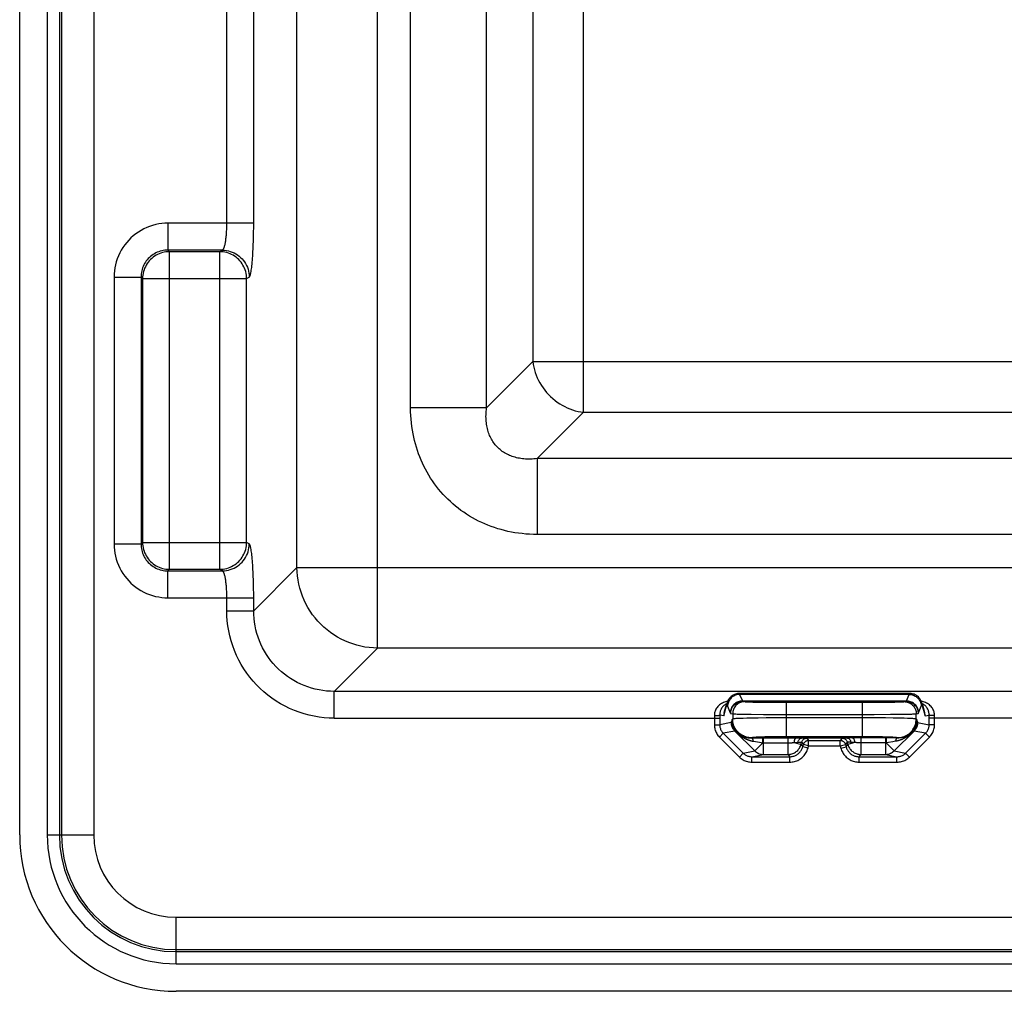
# Model space of a CAD drawing. Units: millimetres. Extents: x 77 to 204, y 74 to 146.
# Drawn here: x 77 to 113, y 74 to 110 of the extents above; entities that cross this region are included whole.
import ezdxf

# ---------------------------------------------------------------- set-up
doc = ezdxf.new("R2010")
doc.units = ezdxf.units.MM
doc.header["$LTSCALE"] = 16.335
doc.layers.get('0').update_dxf_attribs({"linetype": 'CONTINUOUS'})

msp = doc.modelspace()

# ---------------------------------------------------------------- linework, layer by layer
at = {"color": 7, "linetype": 'CONTINUOUS'}
for p, q in [((76.725, 79.922), (76.725, 140.422)), ((109.739, 85.172), (103.411, 85.172)), ((102.858, 84.467), (102.95, 84.796)), ((110.199, 84.798), (110.292, 84.467)), ((105.734, 83.522), (107.416, 83.522)), ((198.125, 74.122), (82.525, 74.122))]:
    msp.add_line(p, q, dxfattribs=at)
at = {"color": 253, "linetype": 'CONTINUOUS'}
for p, q in [((77.748, 140.422), (77.748, 79.922)), ((78.197, 140.422), (78.197, 79.922)), ((78.272, 140.422), (78.272, 79.922)), ((79.471, 140.422), (79.471, 79.922)), ((89.999, 86.857), (89.999, 133.487)), ((87.01, 89.846), (87.01, 130.498)), ((91.224, 95.77), (91.224, 124.574)), ((94.043, 95.77), (94.043, 124.574)), ((97.637, 95.605), (97.637, 124.739)), ((95.758, 122.86), (95.758, 97.484)), ((84.409, 102.621), (84.408, 117.773)), ((82.223, 102.621), (82.223, 101.622)), ((85.405, 102.621), (82.223, 102.621)), ((82.223, 101.622), (82.281, 101.564)), ((84.243, 101.622), (82.223, 101.622)), ((82.281, 89.78), (82.281, 101.564)), ((84.146, 101.564), (82.281, 101.564)), ((84.146, 101.564), (84.243, 101.622)), ((84.146, 89.78), (84.146, 101.564)), ((80.226, 100.624), (80.226, 90.72)), ((80.226, 100.624), (81.225, 100.624)), ((81.225, 100.624), (81.225, 90.72)), ((81.225, 100.624), (81.282, 100.566)), ((81.282, 100.566), (81.282, 90.778)), ((81.282, 100.566), (85.142, 100.566)), ((85.142, 100.566), (85.239, 100.624)), ((85.142, 90.778), (85.142, 100.566)), ((95.758, 97.484), (94.043, 95.77)), ((95.758, 97.484), (184.892, 97.484)), ((94.043, 95.77), (91.224, 95.77)), ((97.637, 95.605), (95.923, 93.89)), ((97.637, 95.605), (183.013, 95.605)), ((95.923, 93.89), (95.923, 91.071)), ((184.727, 93.89), (95.923, 93.89)), ((184.727, 91.071), (95.923, 91.071)), ((80.226, 90.72), (81.225, 90.72)), ((81.225, 90.72), (81.282, 90.778)), ((81.282, 90.778), (85.142, 90.778)), ((85.239, 90.72), (85.142, 90.778)), ((87.01, 89.846), (85.405, 88.241)), ((87.01, 89.846), (193.64, 89.846)), ((82.223, 89.722), (82.281, 89.78)), ((82.223, 88.723), (82.223, 89.722)), ((82.223, 89.722), (84.243, 89.722)), ((82.281, 89.78), (84.146, 89.78)), ((84.243, 89.722), (84.146, 89.78)), ((84.409, 88.24), (84.408, 88.773)), ((85.405, 88.241), (85.404, 88.822)), ((82.223, 88.723), (85.405, 88.723)), ((84.409, 88.24), (85.405, 88.24)), ((89.999, 86.857), (88.393, 85.252)), ((190.651, 86.857), (89.999, 86.857)), ((88.393, 84.256), (88.393, 85.252)), ((103.43, 85.139), (103.531, 84.894)), ((109.72, 85.139), (103.43, 85.139)), ((109.619, 84.894), (109.72, 85.139)), ((103.531, 84.894), (109.619, 84.894)), ((103.546, 84.884), (103.62, 84.87)), ((103.546, 84.884), (109.604, 84.884)), ((103.917, 84.856), (104.026, 84.854)), ((104.026, 84.854), (104.214, 84.851)), ((104.214, 84.851), (104.504, 84.847)), ((104.504, 84.847), (104.826, 84.845)), ((104.826, 84.845), (107.986, 84.845)), ((105.164, 83.568), (105.164, 84.845)), ((107.986, 84.845), (108.406, 84.846)), ((107.986, 83.568), (107.986, 84.845)), ((108.406, 84.846), (108.721, 84.848)), ((108.721, 84.848), (109.001, 84.851)), ((109.001, 84.851), (109.18, 84.855)), ((109.18, 84.855), (109.281, 84.857)), ((109.281, 84.857), (109.367, 84.86)), ((109.53, 84.87), (109.604, 84.884)), ((102.69, 84.37), (102.691, 84.294)), ((102.841, 84.339), (102.69, 84.37)), ((102.841, 84.339), (102.935, 84.674)), ((102.982, 84.699), (103.082, 84.454)), ((103.097, 84.434), (103.171, 84.42)), ((103.171, 84.42), (103.171, 84.226)), ((103.493, 84.407), (103.623, 84.405)), ((103.623, 84.405), (103.854, 84.402)), ((103.854, 84.402), (104.313, 84.397)), ((104.313, 84.397), (104.944, 84.395)), ((104.944, 84.395), (108.422, 84.396)), ((108.422, 84.396), (109.03, 84.399)), ((109.03, 84.399), (109.377, 84.403)), ((109.377, 84.403), (109.594, 84.406)), ((109.594, 84.406), (109.715, 84.408)), ((109.715, 84.408), (109.815, 84.411)), ((109.978, 84.42), (110.052, 84.434)), ((109.978, 84.226), (109.978, 84.42)), ((110.067, 84.454), (110.168, 84.699)), ((110.214, 84.674), (110.308, 84.339)), ((110.308, 84.339), (110.459, 84.37)), ((110.459, 84.313), (110.459, 84.37)), ((88.393, 84.256), (102.691, 84.256)), ((102.491, 84.351), (102.491, 84.303)), ((102.491, 84.303), (102.492, 84.012)), ((102.492, 84.012), (102.691, 84.012)), ((102.691, 84.294), (102.691, 84.012)), ((103.12, 84.097), (102.691, 84.012)), ((103.123, 84.107), (103.125, 84.112)), ((103.125, 84.112), (103.127, 84.118)), ((103.127, 84.118), (103.129, 84.123)), ((103.129, 84.123), (103.132, 84.131)), ((103.146, 84.17), (103.149, 84.178)), ((103.149, 84.178), (103.152, 84.187)), ((103.162, 84.177), (103.163, 84.205)), ((103.163, 84.187), (103.162, 84.156)), ((103.164, 84.223), (103.163, 84.205)), ((103.163, 84.2), (103.164, 84.223)), ((103.164, 84.223), (103.171, 84.226)), ((103.556, 84.249), (103.435, 84.245)), ((103.696, 84.253), (103.556, 84.249)), ((103.854, 84.257), (103.696, 84.253)), ((104.119, 84.261), (103.854, 84.257)), ((104.413, 84.265), (104.119, 84.261)), ((104.836, 84.267), (104.413, 84.265)), ((108.096, 84.268), (104.836, 84.267)), ((108.529, 84.266), (108.096, 84.268)), ((108.837, 84.264), (108.529, 84.266)), ((109.122, 84.26), (108.837, 84.264)), ((109.377, 84.255), (109.122, 84.26)), ((109.526, 84.251), (109.377, 84.255)), ((109.978, 84.226), (109.986, 84.223)), ((110.004, 84.17), (110.018, 84.132)), ((110.03, 84.097), (110.459, 84.012)), ((110.459, 84.012), (110.459, 84.313)), ((110.658, 84.012), (110.459, 84.012)), ((110.658, 84.303), (110.659, 84.351)), ((110.658, 84.012), (110.658, 84.303)), ((102.683, 83.552), (102.823, 83.694)), ((103.252, 83.779), (102.823, 83.694)), ((102.823, 83.694), (103.564, 82.957)), ((103.252, 83.779), (103.262, 83.789)), ((103.252, 83.779), (103.993, 83.042)), ((109.157, 83.042), (109.898, 83.779)), ((109.585, 82.957), (110.326, 83.694)), ((109.888, 83.789), (109.898, 83.779)), ((110.326, 83.694), (109.898, 83.779)), ((110.467, 83.552), (110.326, 83.694)), ((102.683, 83.552), (103.424, 82.815)), ((103.865, 83.525), (103.991, 83.527)), ((103.869, 83.527), (103.865, 83.525)), ((103.938, 83.399), (104.161, 83.361)), ((103.991, 83.527), (104.202, 83.529)), ((104.288, 83.339), (103.993, 83.042)), ((104.259, 83.556), (104.162, 83.552)), ((104.202, 83.529), (105.343, 83.529)), ((104.367, 83.559), (104.259, 83.556)), ((104.288, 83.339), (105.223, 83.339)), ((104.309, 82.91), (104.309, 83.529)), ((104.485, 83.562), (104.367, 83.559)), ((104.611, 83.564), (104.485, 83.562)), ((104.743, 83.566), (104.611, 83.564)), ((104.951, 83.568), (104.743, 83.566)), ((105.164, 83.568), (104.951, 83.568)), ((108.129, 83.568), (105.164, 83.568)), ((105.223, 83.529), (105.223, 82.91)), ((105.343, 83.529), (105.428, 83.528)), ((105.349, 83.347), (105.372, 83.347)), ((105.372, 83.347), (105.394, 83.348)), ((105.394, 83.348), (105.417, 83.348)), ((105.428, 83.528), (105.503, 83.527)), ((105.454, 83.349), (105.706, 83.281)), ((105.503, 83.527), (105.571, 83.526)), ((105.504, 83.353), (105.551, 83.356)), ((105.551, 83.356), (105.594, 83.359)), ((105.571, 83.526), (105.639, 83.525)), ((105.594, 83.359), (105.634, 83.362)), ((105.706, 83.281), (105.729, 83.366)), ((105.706, 83.281), (105.771, 83.196)), ((105.729, 83.366), (105.794, 83.281)), ((105.734, 83.522), (105.789, 83.521)), ((105.771, 83.196), (105.794, 83.281)), ((105.987, 83.229), (105.794, 83.281)), ((105.922, 83.514), (105.987, 83.429)), ((105.987, 83.229), (105.987, 83.429)), ((105.987, 83.429), (107.162, 83.429)), ((107.227, 83.514), (107.162, 83.429)), ((107.162, 83.229), (107.162, 83.429)), ((107.162, 83.229), (107.355, 83.281)), ((107.361, 83.521), (107.314, 83.52)), ((107.42, 83.366), (107.355, 83.281)), ((107.355, 83.281), (107.378, 83.196)), ((107.416, 83.522), (107.361, 83.521)), ((107.378, 83.196), (107.443, 83.281)), ((107.479, 83.524), (107.419, 83.522)), ((107.42, 83.366), (107.443, 83.281)), ((107.696, 83.349), (107.443, 83.281)), ((107.544, 83.525), (107.479, 83.524)), ((107.515, 83.362), (107.482, 83.365)), ((107.556, 83.359), (107.515, 83.362)), ((107.615, 83.527), (107.544, 83.525)), ((107.599, 83.356), (107.556, 83.359)), ((107.699, 83.528), (107.615, 83.527)), ((107.786, 83.528), (107.699, 83.528)), ((107.754, 83.348), (107.72, 83.348)), ((107.897, 83.529), (107.786, 83.528)), ((108.972, 83.528), (107.897, 83.529)), ((107.926, 83.529), (107.926, 82.91)), ((108.862, 83.339), (107.926, 83.339)), ((108.338, 83.567), (108.129, 83.568)), ((108.473, 83.565), (108.338, 83.567)), ((108.603, 83.563), (108.473, 83.565)), ((108.725, 83.56), (108.603, 83.563)), ((108.838, 83.557), (108.725, 83.56)), ((108.84, 83.529), (108.84, 82.91)), ((108.947, 83.354), (108.862, 83.339)), ((108.862, 83.339), (109.157, 83.042)), ((109.106, 83.381), (108.947, 83.354)), ((109.115, 83.527), (108.972, 83.528)), ((109.211, 83.399), (109.106, 83.381)), ((109.285, 83.525), (109.281, 83.527)), ((109.726, 82.815), (110.467, 83.552)), ((103.424, 82.815), (103.564, 82.957)), ((103.564, 82.957), (103.993, 83.042)), ((103.884, 82.825), (104.309, 82.91)), ((104.309, 82.91), (105.224, 82.91)), ((105.224, 82.91), (105.289, 82.825)), ((105.965, 83.144), (105.771, 83.196)), ((105.965, 83.144), (105.987, 83.229)), ((105.987, 83.229), (107.162, 83.229)), ((107.162, 83.229), (107.185, 83.144)), ((107.185, 83.144), (107.378, 83.196)), ((107.861, 82.825), (107.926, 82.91)), ((107.926, 82.91), (108.84, 82.91)), ((108.84, 82.91), (109.266, 82.825)), ((109.157, 83.042), (109.585, 82.957)), ((109.726, 82.815), (109.585, 82.957)), ((103.884, 82.626), (103.884, 82.825)), ((103.884, 82.825), (105.289, 82.825)), ((103.884, 82.626), (105.289, 82.626)), ((105.289, 82.626), (105.289, 82.825)), ((107.861, 82.626), (107.861, 82.825)), ((107.861, 82.825), (109.266, 82.825)), ((107.861, 82.626), (109.266, 82.626)), ((109.266, 82.626), (109.266, 82.825)), ((77.748, 79.922), (79.471, 79.922)), ((82.525, 75.145), (82.525, 76.868)), ((82.525, 76.868), (198.125, 76.868)), ((82.525, 75.67), (198.125, 75.67)), ((82.525, 75.594), (198.125, 75.594)), ((82.525, 75.145), (198.125, 75.145))]:
    msp.add_line(p, q, dxfattribs=at)
for points in [[(85.239, 100.624), (85.248, 100.631), (85.256, 100.644), (85.265, 100.662), (85.273, 100.685), (85.282, 100.712), (85.29, 100.745), (85.299, 100.783), (85.307, 100.826), (85.315, 100.874), (85.323, 100.926), (85.33, 100.982), (85.337, 101.042), (85.344, 101.107), (85.351, 101.175), (85.357, 101.246), (85.363, 101.322), (85.368, 101.4), (85.374, 101.482), (85.378, 101.567), (85.383, 101.655), (85.387, 101.746), (85.391, 101.839), (85.394, 101.934), (85.397, 102.03), (85.399, 102.127), (85.401, 102.226), (85.403, 102.324), (85.404, 102.423), (85.404, 102.522), (85.404, 117.822)], [(82.223, 102.621), (82.109, 102.618), (81.996, 102.608), (81.882, 102.592), (81.769, 102.569), (81.655, 102.539), (81.544, 102.502), (81.435, 102.459), (81.329, 102.41), (81.225, 102.354), (81.126, 102.293), (81.03, 102.226), (80.939, 102.154), (80.852, 102.077), (80.77, 101.995), (80.693, 101.908), (80.621, 101.817), (80.554, 101.722), (80.493, 101.623), (80.438, 101.519), (80.388, 101.413), (80.345, 101.304), (80.309, 101.193), (80.279, 101.079), (80.255, 100.966), (80.239, 100.852), (80.229, 100.738), (80.226, 100.624)], [(84.243, 101.622), (84.251, 101.626), (84.26, 101.633), (84.269, 101.641), (84.277, 101.653), (84.286, 101.667), (84.294, 101.683), (84.303, 101.702), (84.311, 101.724), (84.319, 101.747), (84.326, 101.773), (84.334, 101.802), (84.341, 101.832), (84.348, 101.864), (84.354, 101.898), (84.361, 101.934), (84.367, 101.971), (84.372, 102.011), (84.377, 102.051), (84.382, 102.094), (84.387, 102.138), (84.391, 102.183), (84.395, 102.23), (84.398, 102.277), (84.401, 102.325), (84.403, 102.374), (84.405, 102.423), (84.407, 102.472), (84.408, 102.522), (84.408, 102.572), (84.409, 102.621)], [(82.223, 101.622), (82.166, 101.621), (82.109, 101.616), (82.052, 101.608), (81.995, 101.597), (81.938, 101.582), (81.883, 101.564), (81.828, 101.542), (81.775, 101.518), (81.723, 101.49), (81.673, 101.459), (81.625, 101.426), (81.58, 101.39), (81.536, 101.351), (81.496, 101.31), (81.457, 101.267), (81.421, 101.222), (81.388, 101.174), (81.357, 101.124), (81.329, 101.073), (81.305, 101.019), (81.283, 100.965), (81.265, 100.909), (81.25, 100.852), (81.239, 100.795), (81.231, 100.738), (81.226, 100.681), (81.225, 100.624)], [(82.281, 101.564), (82.216, 101.562), (82.151, 101.556), (82.087, 101.545), (82.023, 101.53), (81.961, 101.511), (81.899, 101.488), (81.84, 101.461), (81.782, 101.43), (81.727, 101.395), (81.674, 101.357), (81.624, 101.316), (81.576, 101.271), (81.531, 101.223), (81.49, 101.173), (81.452, 101.12), (81.417, 101.064), (81.386, 101.007), (81.359, 100.947), (81.336, 100.886), (81.317, 100.824), (81.302, 100.76), (81.291, 100.696), (81.285, 100.631), (81.282, 100.566)], [(85.142, 100.566), (85.14, 100.631), (85.133, 100.696), (85.122, 100.76), (85.107, 100.824), (85.088, 100.886), (85.065, 100.947), (85.038, 101.006), (85.007, 101.064), (84.973, 101.119), (84.935, 101.172), (84.893, 101.223), (84.849, 101.27), (84.801, 101.315), (84.751, 101.357), (84.698, 101.395), (84.643, 101.429), (84.585, 101.46), (84.526, 101.487), (84.465, 101.51), (84.403, 101.529), (84.34, 101.545), (84.276, 101.555), (84.211, 101.562), (84.146, 101.564)], [(84.243, 101.622), (84.317, 101.619), (84.391, 101.611), (84.464, 101.596), (84.535, 101.577), (84.606, 101.552), (84.674, 101.522), (84.739, 101.487), (84.802, 101.447), (84.862, 101.403), (84.919, 101.354), (84.971, 101.301), (85.02, 101.245), (85.064, 101.185), (85.104, 101.122), (85.139, 101.056), (85.169, 100.988), (85.194, 100.917), (85.213, 100.845), (85.227, 100.772), (85.236, 100.698), (85.239, 100.624)], [(95.758, 97.484), (95.772, 97.382), (95.792, 97.281), (95.818, 97.18), (95.848, 97.08), (95.884, 96.981), (95.925, 96.884), (95.971, 96.788), (96.022, 96.694), (96.077, 96.603), (96.137, 96.514), (96.201, 96.428), (96.27, 96.345), (96.342, 96.265), (96.418, 96.189), (96.498, 96.117), (96.581, 96.048), (96.667, 95.984), (96.756, 95.924), (96.847, 95.869), (96.941, 95.818), (97.036, 95.772), (97.134, 95.731), (97.233, 95.696), (97.333, 95.665), (97.434, 95.64), (97.535, 95.619), (97.637, 95.605)], [(95.923, 91.071), (95.78, 91.074), (95.639, 91.079), (95.501, 91.089), (95.364, 91.102), (95.229, 91.118), (95.096, 91.138), (94.965, 91.162), (94.835, 91.188), (94.708, 91.218), (94.582, 91.251), (94.458, 91.287), (94.335, 91.327), (94.214, 91.369), (94.095, 91.415), (93.977, 91.464), (93.861, 91.516), (93.746, 91.571), (93.633, 91.629), (93.521, 91.691), (93.411, 91.755), (93.303, 91.823), (93.197, 91.894), (93.093, 91.967), (92.991, 92.044), (92.892, 92.123), (92.795, 92.205), (92.7, 92.29), (92.608, 92.377), (92.518, 92.468), (92.431, 92.56), (92.346, 92.655), (92.265, 92.753), (92.186, 92.852), (92.11, 92.954), (92.037, 93.058), (91.967, 93.164), (91.9, 93.271), (91.837, 93.38), (91.776, 93.491), (91.719, 93.603), (91.664, 93.717), (91.613, 93.832), (91.565, 93.949), (91.52, 94.067), (91.478, 94.187), (91.439, 94.308), (91.403, 94.431), (91.371, 94.556), (91.341, 94.683), (91.314, 94.812), (91.291, 94.943), (91.271, 95.075), (91.254, 95.21), (91.241, 95.347), (91.232, 95.486), (91.226, 95.627), (91.224, 95.77)], [(95.923, 93.89), (95.857, 93.882), (95.792, 93.876), (95.728, 93.872), (95.666, 93.869), (95.604, 93.869), (95.544, 93.869), (95.485, 93.872), (95.427, 93.876), (95.369, 93.882), (95.313, 93.889), (95.258, 93.898), (95.204, 93.909), (95.151, 93.921), (95.098, 93.935), (95.047, 93.95), (94.996, 93.967), (94.946, 93.985), (94.898, 94.005), (94.85, 94.026), (94.803, 94.049), (94.757, 94.074), (94.713, 94.1), (94.669, 94.127), (94.627, 94.156), (94.586, 94.187), (94.546, 94.219), (94.508, 94.252), (94.47, 94.287), (94.435, 94.323), (94.4, 94.36), (94.367, 94.399), (94.335, 94.439), (94.305, 94.48), (94.276, 94.522), (94.249, 94.566), (94.223, 94.61), (94.199, 94.656), (94.177, 94.702), (94.156, 94.75), (94.136, 94.798), (94.118, 94.847), (94.102, 94.897), (94.087, 94.948), (94.073, 95), (94.061, 95.053), (94.051, 95.107), (94.042, 95.162), (94.035, 95.217), (94.029, 95.274), (94.025, 95.332), (94.022, 95.391), (94.021, 95.451), (94.022, 95.513), (94.025, 95.575), (94.029, 95.639), (94.035, 95.704), (94.043, 95.77)], [(80.226, 90.72), (80.229, 90.606), (80.239, 90.493), (80.255, 90.379), (80.278, 90.266), (80.308, 90.153), (80.345, 90.042), (80.388, 89.933), (80.437, 89.826), (80.493, 89.723), (80.554, 89.623), (80.621, 89.527), (80.693, 89.436), (80.77, 89.349), (80.852, 89.267), (80.938, 89.19), (81.03, 89.118), (81.125, 89.052), (81.224, 88.99), (81.327, 88.935), (81.434, 88.885), (81.543, 88.842), (81.654, 88.806), (81.767, 88.776), (81.881, 88.753), (81.995, 88.736), (82.109, 88.726), (82.223, 88.723)], [(81.225, 90.72), (81.226, 90.663), (81.231, 90.606), (81.239, 90.549), (81.25, 90.492), (81.265, 90.436), (81.283, 90.38), (81.305, 90.325), (81.329, 90.272), (81.357, 90.22), (81.388, 90.17), (81.421, 90.123), (81.457, 90.077), (81.496, 90.034), (81.536, 89.993), (81.58, 89.954), (81.625, 89.918), (81.673, 89.885), (81.723, 89.854), (81.774, 89.827), (81.828, 89.802), (81.882, 89.781), (81.938, 89.762), (81.995, 89.747), (82.052, 89.736), (82.109, 89.728), (82.166, 89.723), (82.223, 89.722)], [(81.282, 90.778), (81.285, 90.713), (81.291, 90.648), (81.302, 90.584), (81.317, 90.52), (81.336, 90.458), (81.359, 90.397), (81.386, 90.337), (81.417, 90.28), (81.452, 90.224), (81.49, 90.171), (81.531, 90.121), (81.576, 90.073), (81.624, 90.028), (81.674, 89.987), (81.727, 89.949), (81.782, 89.914), (81.84, 89.883), (81.899, 89.856), (81.961, 89.833), (82.023, 89.814), (82.087, 89.799), (82.151, 89.788), (82.216, 89.782), (82.281, 89.78)], [(84.146, 89.78), (84.211, 89.782), (84.276, 89.789), (84.34, 89.8), (84.403, 89.815), (84.465, 89.834), (84.526, 89.857), (84.585, 89.884), (84.643, 89.915), (84.698, 89.949), (84.751, 89.988), (84.801, 90.029), (84.849, 90.074), (84.893, 90.121), (84.935, 90.172), (84.973, 90.225), (85.007, 90.28), (85.038, 90.338), (85.065, 90.397), (85.088, 90.458), (85.107, 90.52), (85.122, 90.584), (85.133, 90.648), (85.14, 90.713), (85.142, 90.778)], [(84.243, 89.722), (84.317, 89.725), (84.391, 89.733), (84.464, 89.748), (84.535, 89.767), (84.606, 89.792), (84.674, 89.822), (84.739, 89.857), (84.802, 89.897), (84.862, 89.941), (84.919, 89.99), (84.971, 90.043), (85.02, 90.099), (85.064, 90.159), (85.104, 90.222), (85.139, 90.288), (85.169, 90.357), (85.194, 90.427), (85.213, 90.499), (85.227, 90.572), (85.236, 90.646), (85.239, 90.72)], [(85.404, 88.822), (85.404, 88.921), (85.403, 89.02), (85.401, 89.118), (85.399, 89.217), (85.397, 89.314), (85.394, 89.41), (85.391, 89.506), (85.387, 89.599), (85.383, 89.689), (85.378, 89.777), (85.374, 89.862), (85.368, 89.944), (85.363, 90.022), (85.357, 90.098), (85.351, 90.169), (85.344, 90.237), (85.337, 90.302), (85.33, 90.362), (85.323, 90.419), (85.315, 90.471), (85.307, 90.518), (85.299, 90.561), (85.29, 90.599), (85.282, 90.632), (85.273, 90.66), (85.265, 90.682), (85.256, 90.7), (85.248, 90.713), (85.239, 90.72)], [(89.999, 86.857), (89.843, 86.862), (89.688, 86.876), (89.533, 86.897), (89.38, 86.927), (89.229, 86.964), (89.079, 87.009), (88.932, 87.062), (88.789, 87.122), (88.648, 87.19), (88.511, 87.265), (88.378, 87.347), (88.249, 87.436), (88.125, 87.531), (88.007, 87.633), (87.893, 87.741), (87.786, 87.854), (87.684, 87.973), (87.589, 88.096), (87.5, 88.225), (87.418, 88.358), (87.343, 88.495), (87.275, 88.636), (87.215, 88.78), (87.162, 88.927), (87.117, 89.076), (87.079, 89.227), (87.05, 89.38), (87.029, 89.535), (87.015, 89.69), (87.01, 89.846)], [(84.408, 88.773), (84.408, 88.822), (84.407, 88.872), (84.405, 88.921), (84.403, 88.97), (84.401, 89.019), (84.398, 89.067), (84.395, 89.114), (84.391, 89.161), (84.387, 89.206), (84.382, 89.25), (84.377, 89.293), (84.372, 89.334), (84.367, 89.373), (84.361, 89.41), (84.354, 89.446), (84.348, 89.48), (84.341, 89.512), (84.334, 89.543), (84.326, 89.571), (84.319, 89.597), (84.311, 89.62), (84.303, 89.642), (84.294, 89.661), (84.286, 89.677), (84.277, 89.691), (84.269, 89.703), (84.26, 89.712), (84.251, 89.718), (84.243, 89.722)], [(88.393, 84.256), (88.206, 84.26), (88.018, 84.273), (87.832, 84.295), (87.645, 84.326), (87.458, 84.366), (87.274, 84.415), (87.092, 84.473), (86.913, 84.54), (86.737, 84.614), (86.566, 84.697), (86.398, 84.789), (86.236, 84.887), (86.079, 84.994), (85.927, 85.107), (85.781, 85.228), (85.641, 85.355), (85.507, 85.489), (85.38, 85.629), (85.26, 85.775), (85.146, 85.927), (85.04, 86.084), (84.941, 86.246), (84.85, 86.414), (84.767, 86.585), (84.692, 86.761), (84.625, 86.94), (84.568, 87.122), (84.519, 87.306), (84.479, 87.492), (84.448, 87.679), (84.426, 87.866), (84.413, 88.053), (84.409, 88.24)], [(88.393, 85.252), (88.252, 85.255), (88.111, 85.264), (87.97, 85.281), (87.83, 85.304), (87.69, 85.333), (87.552, 85.37), (87.415, 85.413), (87.28, 85.463), (87.149, 85.519), (87.02, 85.581), (86.894, 85.649), (86.772, 85.723), (86.654, 85.803), (86.541, 85.888), (86.431, 85.978), (86.326, 86.073), (86.226, 86.174), (86.13, 86.279), (86.04, 86.388), (85.955, 86.502), (85.875, 86.62), (85.801, 86.742), (85.733, 86.868), (85.671, 86.997), (85.615, 87.128), (85.565, 87.263), (85.522, 87.4), (85.486, 87.538), (85.456, 87.678), (85.433, 87.818), (85.417, 87.959), (85.408, 88.1), (85.405, 88.241)], [(133.475, 85.252), (88.393, 85.252)], [(103.43, 85.139), (103.391, 85.137), (103.353, 85.131), (103.315, 85.122), (103.278, 85.11), (103.243, 85.095), (103.208, 85.077), (103.175, 85.057), (103.145, 85.033), (103.116, 85.007), (103.09, 84.979), (103.066, 84.949), (103.045, 84.917), (103.026, 84.883), (103.011, 84.848), (102.999, 84.812), (102.99, 84.775), (102.984, 84.737), (102.982, 84.699)], [(103.411, 85.172), (103.414, 85.171), (103.418, 85.167), (103.422, 85.16), (103.426, 85.151), (103.43, 85.139)], [(109.72, 85.139), (109.723, 85.151), (109.727, 85.16), (109.731, 85.167), (109.735, 85.171), (109.739, 85.172)], [(109.72, 85.139), (109.758, 85.137), (109.797, 85.131), (109.834, 85.122), (109.871, 85.11), (109.907, 85.095), (109.941, 85.077), (109.974, 85.057), (110.005, 85.033), (110.034, 85.007), (110.06, 84.979), (110.084, 84.949), (110.105, 84.917), (110.123, 84.883), (110.139, 84.848), (110.151, 84.812), (110.16, 84.775), (110.166, 84.737), (110.168, 84.699)], [(102.864, 84.85), (102.826, 84.835), (102.789, 84.817), (102.753, 84.796), (102.717, 84.772), (102.683, 84.746), (102.651, 84.718), (102.622, 84.688), (102.595, 84.656), (102.572, 84.623), (102.552, 84.59), (102.535, 84.556), (102.521, 84.522), (102.51, 84.487), (102.501, 84.453), (102.495, 84.419), (102.492, 84.385), (102.491, 84.351)], [(102.867, 84.741), (102.842, 84.721), (102.819, 84.699), (102.798, 84.676), (102.778, 84.65), (102.76, 84.624), (102.744, 84.596), (102.731, 84.568), (102.719, 84.54), (102.71, 84.512), (102.702, 84.483), (102.697, 84.455), (102.693, 84.426), (102.691, 84.398), (102.69, 84.37)], [(102.981, 84.883), (102.974, 84.882), (102.938, 84.873), (102.901, 84.863), (102.864, 84.85)], [(102.917, 84.773), (102.892, 84.758), (102.867, 84.741)], [(102.948, 84.788), (102.943, 84.786), (102.917, 84.773)], [(102.95, 84.795), (102.948, 84.787), (102.94, 84.75), (102.936, 84.712), (102.935, 84.674)], [(103.531, 84.894), (103.492, 84.892), (103.454, 84.886), (103.416, 84.877), (103.379, 84.865), (103.343, 84.85), (103.309, 84.833), (103.276, 84.812), (103.245, 84.788), (103.216, 84.762), (103.19, 84.734), (103.166, 84.704), (103.145, 84.672), (103.127, 84.638), (103.111, 84.603), (103.099, 84.567), (103.09, 84.53), (103.085, 84.492), (103.082, 84.454)], [(103.097, 84.434), (103.099, 84.474), (103.104, 84.512), (103.113, 84.551), (103.125, 84.588), (103.14, 84.624), (103.158, 84.659), (103.179, 84.692), (103.202, 84.723), (103.229, 84.752), (103.258, 84.779), (103.289, 84.803), (103.322, 84.824), (103.356, 84.842), (103.392, 84.857), (103.43, 84.869), (103.468, 84.877), (103.507, 84.883), (103.546, 84.884)], [(103.62, 84.87), (103.581, 84.868), (103.542, 84.863), (103.504, 84.854), (103.466, 84.842), (103.43, 84.827), (103.396, 84.809), (103.363, 84.788), (103.332, 84.764), (103.303, 84.738), (103.276, 84.709), (103.253, 84.677), (103.232, 84.644), (103.213, 84.61), (103.198, 84.573), (103.187, 84.536), (103.178, 84.498), (103.173, 84.459), (103.171, 84.42)], [(103.546, 84.884), (103.544, 84.885), (103.542, 84.885), (103.541, 84.886), (103.539, 84.887), (103.537, 84.888), (103.536, 84.889), (103.534, 84.891), (103.532, 84.892), (103.531, 84.894)], [(103.62, 84.87), (103.629, 84.868), (103.644, 84.867), (103.663, 84.865), (103.686, 84.864), (103.714, 84.862), (103.746, 84.861), (103.783, 84.86), (103.824, 84.858), (103.917, 84.856)], [(109.367, 84.86), (109.403, 84.861), (109.436, 84.862), (109.464, 84.864), (109.487, 84.865), (109.506, 84.867), (109.52, 84.868), (109.53, 84.87)], [(109.53, 84.87), (109.569, 84.868), (109.608, 84.863), (109.646, 84.854), (109.683, 84.842), (109.719, 84.827), (109.754, 84.809), (109.787, 84.788), (109.818, 84.764), (109.847, 84.738), (109.873, 84.709), (109.897, 84.677), (109.918, 84.644), (109.936, 84.61), (109.951, 84.573), (109.963, 84.536), (109.971, 84.498), (109.977, 84.459), (109.978, 84.42)], [(109.619, 84.894), (109.617, 84.892), (109.616, 84.891), (109.614, 84.889), (109.612, 84.888), (109.611, 84.887), (109.609, 84.886), (109.607, 84.885), (109.606, 84.885), (109.604, 84.884)], [(109.604, 84.884), (109.643, 84.883), (109.682, 84.877), (109.72, 84.869), (109.757, 84.857), (109.793, 84.842), (109.828, 84.824), (109.861, 84.803), (109.892, 84.779), (109.921, 84.752), (109.947, 84.723), (109.971, 84.692), (109.992, 84.659), (110.01, 84.624), (110.025, 84.588), (110.037, 84.551), (110.045, 84.512), (110.051, 84.474), (110.052, 84.434)], [(110.067, 84.454), (110.065, 84.492), (110.059, 84.53), (110.05, 84.567), (110.038, 84.603), (110.023, 84.638), (110.005, 84.672), (109.984, 84.704), (109.96, 84.734), (109.933, 84.762), (109.905, 84.788), (109.874, 84.812), (109.841, 84.833), (109.807, 84.85), (109.771, 84.865), (109.734, 84.877), (109.696, 84.886), (109.658, 84.892), (109.619, 84.894)], [(110.286, 84.85), (110.248, 84.863), (110.212, 84.874), (110.175, 84.882), (110.169, 84.883)], [(110.2, 84.795), (110.202, 84.787), (110.209, 84.75), (110.214, 84.712), (110.214, 84.674)], [(110.283, 84.74), (110.258, 84.758), (110.233, 84.773), (110.207, 84.786), (110.202, 84.788)], [(110.459, 84.37), (110.459, 84.398), (110.457, 84.426), (110.453, 84.455), (110.447, 84.483), (110.44, 84.511), (110.43, 84.54), (110.419, 84.568), (110.406, 84.596), (110.39, 84.623), (110.372, 84.65), (110.352, 84.675), (110.331, 84.699), (110.308, 84.721), (110.283, 84.74)], [(110.659, 84.351), (110.658, 84.385), (110.654, 84.419), (110.648, 84.453), (110.64, 84.487), (110.629, 84.521), (110.615, 84.555), (110.598, 84.589), (110.578, 84.623), (110.555, 84.655), (110.528, 84.687), (110.499, 84.718), (110.468, 84.746), (110.434, 84.772), (110.398, 84.796), (110.361, 84.817), (110.324, 84.835), (110.286, 84.85)], [(102.491, 84.351), (102.511, 84.351), (102.53, 84.351), (102.55, 84.352), (102.568, 84.353), (102.586, 84.354), (102.603, 84.355), (102.619, 84.356), (102.633, 84.357), (102.647, 84.359), (102.658, 84.361), (102.668, 84.362), (102.677, 84.364), (102.683, 84.366), (102.688, 84.368), (102.69, 84.37)], [(102.935, 84.674), (102.939, 84.687), (102.943, 84.697), (102.947, 84.706), (102.951, 84.713), (102.954, 84.718), (102.958, 84.721), (102.962, 84.722), (102.966, 84.721), (102.97, 84.719), (102.974, 84.714), (102.978, 84.707), (102.982, 84.699)], [(103.082, 84.454), (103.084, 84.45), (103.086, 84.447), (103.087, 84.444), (103.089, 84.441), (103.091, 84.439), (103.092, 84.437), (103.094, 84.436), (103.096, 84.435), (103.097, 84.434)], [(103.171, 84.42), (103.184, 84.418), (103.202, 84.417), (103.227, 84.415), (103.257, 84.414), (103.293, 84.412), (103.335, 84.411), (103.382, 84.41), (103.493, 84.407)], [(109.815, 84.411), (109.856, 84.412), (109.892, 84.414), (109.923, 84.415), (109.947, 84.417), (109.966, 84.418), (109.978, 84.42)], [(110.052, 84.434), (110.054, 84.435), (110.056, 84.436), (110.057, 84.437), (110.059, 84.439), (110.061, 84.441), (110.062, 84.444), (110.064, 84.447), (110.066, 84.45), (110.067, 84.454)], [(110.168, 84.699), (110.172, 84.707), (110.176, 84.714), (110.18, 84.719), (110.183, 84.721), (110.187, 84.722), (110.191, 84.721), (110.195, 84.718), (110.199, 84.713), (110.203, 84.706), (110.207, 84.697), (110.211, 84.687), (110.214, 84.674)], [(110.659, 84.351), (110.639, 84.351), (110.619, 84.351), (110.6, 84.352), (110.581, 84.353), (110.564, 84.354), (110.547, 84.355), (110.531, 84.356), (110.516, 84.357), (110.503, 84.359), (110.491, 84.361), (110.481, 84.362), (110.473, 84.364), (110.467, 84.366), (110.462, 84.368), (110.459, 84.37)], [(102.492, 84.012), (102.493, 83.969), (102.497, 83.927), (102.504, 83.885), (102.514, 83.844), (102.526, 83.803), (102.541, 83.763), (102.559, 83.725), (102.579, 83.687), (102.601, 83.651), (102.626, 83.617), (102.653, 83.584), (102.683, 83.552)], [(102.691, 84.012), (102.692, 83.982), (102.695, 83.953), (102.699, 83.924), (102.706, 83.895), (102.715, 83.867), (102.725, 83.84), (102.737, 83.813), (102.751, 83.787), (102.767, 83.762), (102.784, 83.738), (102.803, 83.715), (102.823, 83.694)], [(103.12, 84.097), (103.121, 84.1), (103.122, 84.102), (103.122, 84.105), (103.123, 84.107)], [(103.252, 83.779), (103.238, 83.793), (103.225, 83.808), (103.213, 83.824), (103.202, 83.839), (103.191, 83.856), (103.18, 83.873), (103.171, 83.89), (103.162, 83.907), (103.154, 83.925), (103.147, 83.944), (103.141, 83.962), (103.136, 83.981), (103.131, 84), (103.127, 84.019), (103.124, 84.039), (103.122, 84.058), (103.121, 84.078), (103.12, 84.097)], [(103.12, 84.097), (103.123, 84.06), (103.129, 84.022), (103.138, 83.984), (103.151, 83.948), (103.167, 83.913), (103.187, 83.879), (103.209, 83.847), (103.234, 83.817), (103.262, 83.789)], [(103.132, 84.131), (103.139, 84.152), (103.146, 84.17)], [(103.152, 84.187), (103.153, 84.191), (103.157, 84.201)], [(103.157, 84.201), (103.158, 84.206), (103.16, 84.212), (103.162, 84.217), (103.164, 84.223)], [(103.166, 84.098), (103.164, 84.116), (103.163, 84.136), (103.162, 84.156)], [(103.163, 84.169), (103.163, 84.153), (103.164, 84.137), (103.165, 84.122), (103.166, 84.107)], [(103.262, 83.789), (103.259, 83.794), (103.256, 83.8), (103.252, 83.806), (103.249, 83.812), (103.246, 83.818), (103.243, 83.825), (103.239, 83.832), (103.236, 83.839), (103.232, 83.847), (103.229, 83.854), (103.225, 83.863), (103.222, 83.871), (103.218, 83.88), (103.214, 83.889), (103.211, 83.898), (103.207, 83.908), (103.204, 83.919), (103.2, 83.929), (103.197, 83.94), (103.193, 83.952), (103.19, 83.964), (103.187, 83.976), (103.183, 83.989), (103.18, 84.003), (103.178, 84.017), (103.175, 84.032), (103.172, 84.047), (103.17, 84.063), (103.168, 84.08), (103.166, 84.107)], [(103.168, 84.093), (103.17, 84.079), (103.171, 84.066), (103.173, 84.054), (103.175, 84.042), (103.178, 84.031), (103.18, 84.02), (103.182, 84.009), (103.185, 83.999), (103.187, 83.989), (103.189, 83.98), (103.192, 83.971), (103.194, 83.962), (103.197, 83.954), (103.199, 83.946), (103.202, 83.938), (103.205, 83.931), (103.207, 83.923), (103.21, 83.916), (103.212, 83.91), (103.215, 83.903), (103.217, 83.896), (103.22, 83.89), (103.223, 83.884), (103.225, 83.878), (103.228, 83.872), (103.23, 83.866), (103.233, 83.861), (103.236, 83.855), (103.239, 83.849), (103.241, 83.844), (103.244, 83.839), (103.247, 83.833), (103.249, 83.828), (103.252, 83.823), (103.255, 83.819), (103.257, 83.814), (103.26, 83.809), (103.263, 83.805), (103.265, 83.801), (103.268, 83.797), (103.27, 83.793), (103.273, 83.789), (103.275, 83.785), (103.277, 83.781), (103.28, 83.778), (103.282, 83.775), (103.284, 83.771), (103.286, 83.768), (103.288, 83.765), (103.291, 83.762), (103.293, 83.759), (103.295, 83.757), (103.297, 83.754), (103.299, 83.751), (103.301, 83.748), (103.303, 83.746), (103.305, 83.743), (103.308, 83.74), (103.31, 83.737), (103.312, 83.735), (103.315, 83.732), (103.317, 83.729), (103.32, 83.726), (103.323, 83.723), (103.326, 83.719), (103.329, 83.716), (103.333, 83.713), (103.336, 83.709), (103.34, 83.706), (103.344, 83.702), (103.348, 83.699), (103.352, 83.695), (103.356, 83.692), (103.361, 83.688), (103.365, 83.684), (103.37, 83.681), (103.374, 83.677), (103.379, 83.674), (103.384, 83.67), (103.389, 83.666), (103.394, 83.663), (103.399, 83.659), (103.405, 83.656), (103.41, 83.652), (103.416, 83.649), (103.421, 83.645), (103.427, 83.642), (103.433, 83.638), (103.439, 83.634), (103.446, 83.631), (103.452, 83.627), (103.459, 83.623), (103.466, 83.62), (103.473, 83.616), (103.48, 83.613), (103.487, 83.609), (103.494, 83.605), (103.502, 83.602), (103.51, 83.598), (103.518, 83.594), (103.527, 83.591), (103.536, 83.587), (103.545, 83.583), (103.555, 83.58), (103.565, 83.576), (103.575, 83.572), (103.586, 83.568), (103.597, 83.565), (103.609, 83.561), (103.621, 83.557), (103.634, 83.554), (103.647, 83.55), (103.662, 83.547), (103.676, 83.544), (103.692, 83.54), (103.708, 83.538), (103.724, 83.535), (103.742, 83.532), (103.76, 83.53), (103.779, 83.528), (103.799, 83.527), (103.82, 83.526), (103.842, 83.525), (103.865, 83.525)], [(103.435, 84.245), (103.382, 84.243), (103.335, 84.241), (103.293, 84.239), (103.257, 84.236), (103.227, 84.234), (103.202, 84.231), (103.184, 84.229), (103.171, 84.226)], [(103.869, 83.527), (103.817, 83.529), (103.765, 83.535), (103.714, 83.545), (103.663, 83.558), (103.614, 83.576), (103.567, 83.597), (103.521, 83.621), (103.476, 83.649), (103.435, 83.68), (103.395, 83.714), (103.358, 83.751), (103.324, 83.791), (103.293, 83.833), (103.265, 83.877), (103.241, 83.923), (103.22, 83.971), (103.203, 84.021), (103.189, 84.071), (103.179, 84.122), (103.173, 84.174), (103.171, 84.226)], [(109.281, 83.527), (109.333, 83.529), (109.385, 83.535), (109.436, 83.545), (109.486, 83.558), (109.535, 83.576), (109.583, 83.597), (109.629, 83.621), (109.673, 83.649), (109.715, 83.68), (109.755, 83.714), (109.791, 83.751), (109.826, 83.791), (109.856, 83.833), (109.884, 83.877), (109.909, 83.923), (109.93, 83.971), (109.947, 84.021), (109.961, 84.071), (109.97, 84.122), (109.976, 84.174), (109.978, 84.226)], [(109.986, 84.143), (109.985, 84.125), (109.983, 84.108), (109.982, 84.092), (109.98, 84.076), (109.978, 84.061), (109.975, 84.047), (109.973, 84.033), (109.97, 84.02), (109.967, 84.007), (109.964, 83.995), (109.961, 83.984), (109.958, 83.973), (109.955, 83.962), (109.952, 83.952), (109.949, 83.942), (109.946, 83.932), (109.942, 83.923), (109.939, 83.914), (109.936, 83.906), (109.933, 83.897), (109.929, 83.89), (109.926, 83.882), (109.923, 83.874), (109.92, 83.867), (109.916, 83.86), (109.913, 83.854), (109.91, 83.847), (109.907, 83.841), (109.904, 83.835), (109.901, 83.829), (109.898, 83.823), (109.894, 83.818), (109.891, 83.812), (109.888, 83.807), (109.885, 83.802), (109.882, 83.797), (109.879, 83.792), (109.876, 83.787), (109.873, 83.782), (109.869, 83.777), (109.866, 83.772), (109.863, 83.767), (109.859, 83.762), (109.856, 83.757), (109.852, 83.752), (109.848, 83.747), (109.844, 83.742), (109.839, 83.737), (109.835, 83.732), (109.83, 83.726), (109.825, 83.721), (109.819, 83.715), (109.813, 83.709), (109.807, 83.704), (109.801, 83.698), (109.795, 83.693), (109.789, 83.688), (109.782, 83.683), (109.776, 83.678), (109.77, 83.673), (109.764, 83.669), (109.758, 83.665), (109.752, 83.661), (109.746, 83.657), (109.741, 83.653), (109.735, 83.649), (109.729, 83.646), (109.723, 83.642), (109.717, 83.638), (109.711, 83.635), (109.705, 83.631), (109.699, 83.628), (109.692, 83.624), (109.686, 83.621), (109.679, 83.617), (109.672, 83.614), (109.665, 83.61), (109.658, 83.606), (109.65, 83.603), (109.642, 83.599), (109.633, 83.595), (109.625, 83.591), (109.615, 83.588), (109.606, 83.584), (109.596, 83.58), (109.585, 83.576), (109.574, 83.572), (109.563, 83.568), (109.55, 83.564), (109.538, 83.56), (109.524, 83.556), (109.51, 83.552), (109.496, 83.549), (109.481, 83.545), (109.465, 83.542), (109.448, 83.539), (109.431, 83.536), (109.413, 83.533), (109.394, 83.531), (109.374, 83.529), (109.353, 83.527), (109.331, 83.526), (109.308, 83.525), (109.285, 83.525)], [(109.978, 84.226), (109.966, 84.229), (109.947, 84.231), (109.923, 84.234), (109.892, 84.236), (109.856, 84.239), (109.815, 84.241), (109.767, 84.243), (109.715, 84.245), (109.657, 84.247), (109.526, 84.251)], [(109.987, 84.162), (109.986, 84.124), (109.984, 84.095), (109.981, 84.068), (109.977, 84.042), (109.972, 84.018), (109.968, 83.995), (109.962, 83.974), (109.957, 83.953), (109.951, 83.934), (109.945, 83.916), (109.939, 83.899), (109.933, 83.882), (109.926, 83.866), (109.92, 83.852), (109.913, 83.837), (109.907, 83.824), (109.9, 83.812), (109.894, 83.8), (109.888, 83.789)], [(110.03, 84.097), (110.027, 84.06), (110.021, 84.022), (110.011, 83.984), (109.998, 83.948), (109.982, 83.913), (109.963, 83.879), (109.941, 83.847), (109.916, 83.817), (109.888, 83.789)], [(110.03, 84.097), (110.029, 84.081), (110.028, 84.064), (110.027, 84.047), (110.024, 84.03), (110.022, 84.014), (110.018, 83.997), (110.014, 83.981), (110.009, 83.965), (110.004, 83.949), (109.998, 83.933), (109.992, 83.917), (109.985, 83.902), (109.977, 83.887), (109.969, 83.872), (109.96, 83.858), (109.951, 83.844), (109.942, 83.83), (109.931, 83.817), (109.921, 83.804), (109.909, 83.791), (109.898, 83.779)], [(109.986, 84.223), (109.989, 84.214), (109.991, 84.206), (109.994, 84.198), (109.997, 84.191), (109.999, 84.184), (110.004, 84.17)], [(109.986, 84.223), (109.987, 84.188), (109.987, 84.155)], [(109.987, 84.202), (109.987, 84.181), (109.987, 84.162)], [(110.018, 84.132), (110.021, 84.122), (110.023, 84.117), (110.025, 84.112), (110.026, 84.107), (110.028, 84.102), (110.03, 84.097)], [(110.326, 83.694), (110.347, 83.715), (110.365, 83.738), (110.383, 83.762), (110.398, 83.787), (110.412, 83.813), (110.425, 83.84), (110.435, 83.867), (110.444, 83.895), (110.45, 83.924), (110.455, 83.953), (110.458, 83.982), (110.459, 84.012)], [(133.425, 84.256), (110.459, 84.256)], [(110.467, 83.552), (110.496, 83.584), (110.524, 83.617), (110.548, 83.651), (110.571, 83.687), (110.591, 83.725), (110.608, 83.763), (110.623, 83.803), (110.636, 83.844), (110.646, 83.885), (110.652, 83.927), (110.657, 83.969), (110.658, 84.012)], [(103.262, 83.789), (103.265, 83.785), (103.268, 83.781), (103.27, 83.778), (103.273, 83.774), (103.276, 83.771), (103.279, 83.767), (103.282, 83.764), (103.284, 83.761), (103.287, 83.758), (103.29, 83.754), (103.293, 83.751), (103.296, 83.748), (103.299, 83.744), (103.302, 83.741), (103.305, 83.738), (103.308, 83.734), (103.311, 83.731), (103.315, 83.727), (103.319, 83.723), (103.322, 83.719), (103.326, 83.715), (103.331, 83.711), (103.335, 83.707), (103.339, 83.702), (103.344, 83.698), (103.349, 83.693), (103.354, 83.689), (103.359, 83.684), (103.364, 83.679), (103.37, 83.675), (103.375, 83.67), (103.381, 83.665), (103.386, 83.661), (103.392, 83.656), (103.398, 83.651), (103.404, 83.647), (103.409, 83.642), (103.416, 83.637), (103.422, 83.632), (103.428, 83.628), (103.435, 83.623), (103.441, 83.618), (103.448, 83.613), (103.455, 83.608), (103.462, 83.603), (103.469, 83.598), (103.477, 83.593), (103.484, 83.587), (103.492, 83.582), (103.5, 83.577), (103.508, 83.572), (103.516, 83.567), (103.524, 83.561), (103.533, 83.556), (103.542, 83.551), (103.551, 83.545), (103.561, 83.54), (103.571, 83.534), (103.581, 83.528), (103.591, 83.523), (103.602, 83.517), (103.613, 83.511), (103.625, 83.505), (103.637, 83.499), (103.65, 83.493), (103.663, 83.486), (103.677, 83.48), (103.691, 83.474), (103.706, 83.468), (103.721, 83.461), (103.737, 83.455), (103.754, 83.449), (103.772, 83.442), (103.79, 83.436), (103.809, 83.43), (103.828, 83.424), (103.848, 83.419), (103.87, 83.413), (103.892, 83.408), (103.915, 83.404), (103.938, 83.399)], [(109.888, 83.789), (109.884, 83.783), (109.879, 83.778), (109.874, 83.772), (109.869, 83.766), (109.864, 83.76), (109.859, 83.754), (109.854, 83.748), (109.848, 83.741), (109.842, 83.735), (109.836, 83.728), (109.83, 83.721), (109.823, 83.714), (109.816, 83.707), (109.808, 83.7), (109.801, 83.693), (109.793, 83.687), (109.786, 83.68), (109.778, 83.673), (109.771, 83.667), (109.764, 83.661), (109.757, 83.655), (109.75, 83.649), (109.743, 83.644), (109.736, 83.638), (109.729, 83.633), (109.722, 83.628), (109.716, 83.623), (109.709, 83.618), (109.702, 83.613), (109.695, 83.608), (109.688, 83.603), (109.681, 83.598), (109.674, 83.594), (109.667, 83.589), (109.66, 83.584), (109.652, 83.579), (109.644, 83.573), (109.636, 83.568), (109.628, 83.563), (109.619, 83.558), (109.61, 83.552), (109.601, 83.547), (109.591, 83.541), (109.581, 83.535), (109.57, 83.529), (109.559, 83.523), (109.548, 83.517), (109.536, 83.511), (109.523, 83.504), (109.51, 83.498), (109.497, 83.491), (109.483, 83.485), (109.468, 83.478), (109.452, 83.471), (109.436, 83.465), (109.42, 83.458), (109.402, 83.451), (109.384, 83.445), (109.366, 83.438), (109.346, 83.432), (109.326, 83.426), (109.305, 83.42), (109.283, 83.414), (109.26, 83.409), (109.236, 83.404), (109.211, 83.399)], [(103.938, 83.399), (103.935, 83.417), (103.931, 83.434), (103.926, 83.449), (103.921, 83.464), (103.915, 83.477), (103.909, 83.489), (103.902, 83.5), (103.895, 83.508), (103.888, 83.515), (103.881, 83.521), (103.873, 83.524), (103.865, 83.525)], [(104.162, 83.552), (104.118, 83.55), (104.077, 83.548), (104.04, 83.546), (104.006, 83.544), (103.975, 83.541), (103.948, 83.539), (103.924, 83.537), (103.905, 83.534), (103.889, 83.532), (103.877, 83.529), (103.869, 83.527)], [(104.161, 83.361), (104.223, 83.35), (104.288, 83.339)], [(104.288, 83.339), (104.288, 83.358), (104.287, 83.378), (104.287, 83.397), (104.287, 83.415), (104.286, 83.432), (104.286, 83.449), (104.285, 83.464), (104.284, 83.478), (104.284, 83.49), (104.283, 83.501), (104.282, 83.511), (104.281, 83.518), (104.28, 83.523), (104.279, 83.527), (104.278, 83.529)], [(105.223, 83.339), (105.232, 83.339), (105.24, 83.339), (105.248, 83.339), (105.256, 83.34), (105.264, 83.341)], [(105.224, 82.91), (105.26, 82.912), (105.296, 82.916), (105.332, 82.922), (105.367, 82.931), (105.401, 82.943), (105.435, 82.957), (105.467, 82.974), (105.498, 82.993), (105.528, 83.014), (105.556, 83.037), (105.582, 83.062), (105.606, 83.089), (105.629, 83.118), (105.649, 83.148), (105.667, 83.179), (105.683, 83.212), (105.696, 83.246), (105.706, 83.281)], [(105.264, 83.341), (105.279, 83.342), (105.287, 83.343), (105.295, 83.343), (105.303, 83.344), (105.311, 83.345)], [(105.311, 83.345), (105.327, 83.346), (105.349, 83.347)], [(105.417, 83.348), (105.447, 83.349), (105.454, 83.349)], [(105.454, 83.349), (105.456, 83.372), (105.459, 83.395), (105.463, 83.417), (105.468, 83.437), (105.474, 83.456), (105.481, 83.474), (105.489, 83.489), (105.497, 83.501), (105.506, 83.512), (105.516, 83.52), (105.525, 83.525), (105.535, 83.527)], [(105.454, 83.349), (105.479, 83.351), (105.504, 83.353)], [(105.595, 83.359), (105.599, 83.381), (105.605, 83.403), (105.613, 83.423), (105.622, 83.442), (105.632, 83.46), (105.644, 83.475), (105.657, 83.489), (105.671, 83.5), (105.686, 83.51), (105.702, 83.516), (105.718, 83.52), (105.734, 83.522)], [(105.634, 83.362), (105.668, 83.365), (105.682, 83.366), (105.694, 83.366), (105.704, 83.367), (105.713, 83.367), (105.72, 83.367), (105.725, 83.367), (105.728, 83.367), (105.729, 83.366)], [(105.639, 83.525), (105.701, 83.523), (105.73, 83.522)], [(105.729, 83.366), (105.736, 83.387), (105.745, 83.407), (105.756, 83.425), (105.769, 83.443), (105.784, 83.459), (105.801, 83.473), (105.819, 83.485), (105.838, 83.496), (105.858, 83.504), (105.879, 83.51), (105.901, 83.513), (105.922, 83.514)], [(105.789, 83.521), (105.835, 83.52), (105.855, 83.519), (105.872, 83.518), (105.887, 83.518), (105.899, 83.517), (105.909, 83.516), (105.916, 83.516), (105.92, 83.515), (105.922, 83.514)], [(105.794, 83.281), (105.8, 83.298), (105.806, 83.314), (105.814, 83.329), (105.824, 83.344), (105.834, 83.358), (105.846, 83.371), (105.859, 83.383), (105.873, 83.393), (105.888, 83.403), (105.903, 83.411), (105.919, 83.417), (105.936, 83.423), (105.953, 83.426), (105.97, 83.429), (105.987, 83.429)], [(107.162, 83.429), (107.18, 83.429), (107.197, 83.426), (107.214, 83.423), (107.231, 83.417), (107.247, 83.411), (107.262, 83.403), (107.277, 83.393), (107.291, 83.383), (107.304, 83.371), (107.315, 83.358), (107.326, 83.344), (107.335, 83.329), (107.343, 83.314), (107.35, 83.298), (107.355, 83.281)], [(107.314, 83.52), (107.295, 83.519), (107.277, 83.518), (107.263, 83.518), (107.25, 83.517), (107.241, 83.516), (107.234, 83.516), (107.229, 83.515), (107.227, 83.514)], [(107.227, 83.514), (107.249, 83.513), (107.271, 83.51), (107.292, 83.504), (107.312, 83.496), (107.331, 83.485), (107.349, 83.473), (107.366, 83.459), (107.38, 83.443), (107.394, 83.425), (107.405, 83.407), (107.414, 83.387), (107.42, 83.366)], [(107.416, 83.522), (107.432, 83.52), (107.448, 83.516), (107.463, 83.51), (107.478, 83.5), (107.492, 83.489), (107.505, 83.475), (107.517, 83.46), (107.528, 83.442), (107.537, 83.423), (107.544, 83.403), (107.55, 83.381), (107.554, 83.359)], [(107.482, 83.365), (107.468, 83.366), (107.456, 83.366), (107.445, 83.367), (107.437, 83.367), (107.43, 83.367), (107.425, 83.367), (107.422, 83.367), (107.42, 83.366)], [(107.443, 83.281), (107.454, 83.246), (107.467, 83.212), (107.483, 83.179), (107.501, 83.148), (107.521, 83.118), (107.543, 83.089), (107.568, 83.062), (107.594, 83.037), (107.622, 83.014), (107.651, 82.993), (107.683, 82.974), (107.715, 82.957), (107.748, 82.943), (107.783, 82.931), (107.818, 82.922), (107.854, 82.916), (107.89, 82.912), (107.926, 82.91)], [(107.696, 83.349), (107.67, 83.351), (107.646, 83.353), (107.599, 83.356)], [(107.615, 83.527), (107.625, 83.525), (107.634, 83.52), (107.643, 83.512), (107.652, 83.501), (107.661, 83.489), (107.668, 83.474), (107.675, 83.456), (107.681, 83.437), (107.687, 83.417), (107.691, 83.395), (107.694, 83.372), (107.696, 83.349)], [(107.72, 83.348), (107.708, 83.349), (107.696, 83.349)], [(107.796, 83.347), (107.786, 83.347), (107.776, 83.347), (107.754, 83.348)], [(107.825, 83.345), (107.816, 83.346), (107.796, 83.347)], [(107.868, 83.342), (107.851, 83.344), (107.843, 83.344), (107.825, 83.345)], [(107.926, 83.339), (107.918, 83.339), (107.909, 83.339), (107.901, 83.339), (107.893, 83.34), (107.884, 83.341), (107.868, 83.342)], [(109.281, 83.527), (109.273, 83.529), (109.261, 83.532), (109.245, 83.534), (109.225, 83.537), (109.202, 83.539), (109.175, 83.541), (109.144, 83.544), (109.11, 83.546), (109.072, 83.548), (109.031, 83.55), (108.987, 83.552), (108.94, 83.554), (108.838, 83.557)], [(108.872, 83.529), (108.871, 83.527), (108.87, 83.523), (108.869, 83.518), (108.868, 83.511), (108.867, 83.501), (108.866, 83.49), (108.865, 83.478), (108.865, 83.464), (108.864, 83.449), (108.863, 83.432), (108.863, 83.415), (108.863, 83.397), (108.862, 83.378), (108.862, 83.358), (108.862, 83.339)], [(109.285, 83.525), (109.245, 83.526), (109.115, 83.527)], [(109.285, 83.525), (109.277, 83.524), (109.269, 83.521), (109.262, 83.515), (109.254, 83.508), (109.247, 83.5), (109.241, 83.489), (109.234, 83.477), (109.229, 83.464), (109.223, 83.449), (109.219, 83.434), (109.215, 83.417), (109.211, 83.399)], [(103.564, 82.957), (103.586, 82.937), (103.609, 82.918), (103.633, 82.901), (103.658, 82.885), (103.684, 82.872), (103.711, 82.86), (103.739, 82.849), (103.767, 82.841), (103.796, 82.834), (103.825, 82.829), (103.854, 82.826), (103.884, 82.825)], [(103.993, 83.042), (104.022, 83.016), (104.053, 82.992), (104.086, 82.971), (104.12, 82.953), (104.156, 82.938), (104.194, 82.926), (104.232, 82.917), (104.27, 82.912), (104.309, 82.91)], [(105.289, 82.825), (105.32, 82.826), (105.351, 82.829), (105.382, 82.834), (105.412, 82.841), (105.442, 82.85), (105.471, 82.86), (105.5, 82.872), (105.528, 82.886), (105.555, 82.902), (105.58, 82.92), (105.605, 82.938), (105.629, 82.959), (105.651, 82.981), (105.672, 83.004), (105.691, 83.028), (105.709, 83.054), (105.725, 83.081), (105.739, 83.108), (105.752, 83.137), (105.762, 83.166), (105.771, 83.196)], [(105.289, 82.626), (105.333, 82.627), (105.376, 82.631), (105.419, 82.638), (105.462, 82.647), (105.504, 82.659), (105.545, 82.674), (105.585, 82.691), (105.624, 82.711), (105.661, 82.733), (105.697, 82.757), (105.732, 82.784), (105.765, 82.813), (105.796, 82.843), (105.825, 82.876), (105.852, 82.91), (105.877, 82.946), (105.899, 82.983), (105.919, 83.022), (105.937, 83.062), (105.952, 83.102), (105.965, 83.144)], [(107.185, 83.144), (107.198, 83.102), (107.213, 83.062), (107.23, 83.022), (107.251, 82.983), (107.273, 82.946), (107.298, 82.91), (107.325, 82.876), (107.354, 82.843), (107.385, 82.813), (107.418, 82.784), (107.452, 82.757), (107.488, 82.733), (107.526, 82.711), (107.565, 82.691), (107.605, 82.674), (107.646, 82.659), (107.688, 82.647), (107.731, 82.638), (107.774, 82.631), (107.817, 82.627), (107.861, 82.626)], [(107.378, 83.196), (107.387, 83.166), (107.398, 83.137), (107.411, 83.108), (107.425, 83.081), (107.441, 83.054), (107.459, 83.028), (107.478, 83.004), (107.499, 82.981), (107.521, 82.959), (107.544, 82.938), (107.569, 82.92), (107.595, 82.902), (107.622, 82.886), (107.65, 82.872), (107.678, 82.86), (107.708, 82.85), (107.738, 82.841), (107.768, 82.834), (107.799, 82.829), (107.83, 82.826), (107.861, 82.825)], [(108.84, 82.91), (108.879, 82.912), (108.918, 82.917), (108.956, 82.926), (108.993, 82.938), (109.029, 82.953), (109.064, 82.971), (109.097, 82.992), (109.128, 83.016), (109.157, 83.042)], [(109.266, 82.825), (109.295, 82.826), (109.325, 82.829), (109.354, 82.834), (109.383, 82.841), (109.411, 82.849), (109.439, 82.86), (109.466, 82.872), (109.492, 82.885), (109.517, 82.901), (109.541, 82.918), (109.564, 82.937), (109.585, 82.957)], [(103.424, 82.815), (103.455, 82.786), (103.488, 82.759), (103.522, 82.735), (103.558, 82.712), (103.596, 82.692), (103.635, 82.675), (103.675, 82.66), (103.715, 82.648), (103.757, 82.638), (103.799, 82.631), (103.841, 82.627), (103.884, 82.626)], [(109.266, 82.626), (109.309, 82.627), (109.351, 82.631), (109.393, 82.638), (109.434, 82.648), (109.475, 82.66), (109.515, 82.675), (109.554, 82.692), (109.591, 82.712), (109.627, 82.735), (109.662, 82.759), (109.695, 82.786), (109.726, 82.815)]]:
    msp.add_lwpolyline(points, dxfattribs=at)
at = {"color": 7, "linetype": 'CONTINUOUS'}
for points in [[(103.411, 85.172), (103.391, 85.172), (103.353, 85.168), (103.316, 85.162), (103.279, 85.153), (103.244, 85.14), (103.209, 85.125), (103.177, 85.108), (103.146, 85.088), (103.117, 85.065), (103.09, 85.041), (103.066, 85.016), (103.044, 84.99), (103.025, 84.963), (103.008, 84.936), (102.994, 84.91), (102.981, 84.884), (102.972, 84.86), (102.963, 84.837), (102.956, 84.816), (102.95, 84.795)], [(110.199, 84.798), (110.193, 84.818), (110.186, 84.84), (110.177, 84.863), (110.167, 84.887), (110.155, 84.912), (110.14, 84.939), (110.123, 84.965), (110.104, 84.992), (110.082, 85.018), (110.058, 85.043), (110.031, 85.067), (110.002, 85.089), (109.971, 85.109), (109.939, 85.126), (109.904, 85.141), (109.869, 85.153), (109.833, 85.162), (109.795, 85.169), (109.758, 85.172), (109.739, 85.172)], [(102.858, 84.467), (102.851, 84.439), (102.846, 84.406), (102.842, 84.373), (102.841, 84.339)], [(110.308, 84.339), (110.307, 84.373), (110.304, 84.406), (110.298, 84.439), (110.292, 84.467)]]:
    msp.add_lwpolyline(points, dxfattribs=at)
msp.add_arc((82.525, 79.922), 5.8, 180, 270, dxfattribs=at)
at = {"color": 253, "linetype": 'CONTINUOUS'}
for radius in [4.777, 4.328, 4.252, 3.054]:
    msp.add_arc((82.525, 79.922), radius, 180, 270, dxfattribs=at)

doc.saveas('drawing.dxf')
